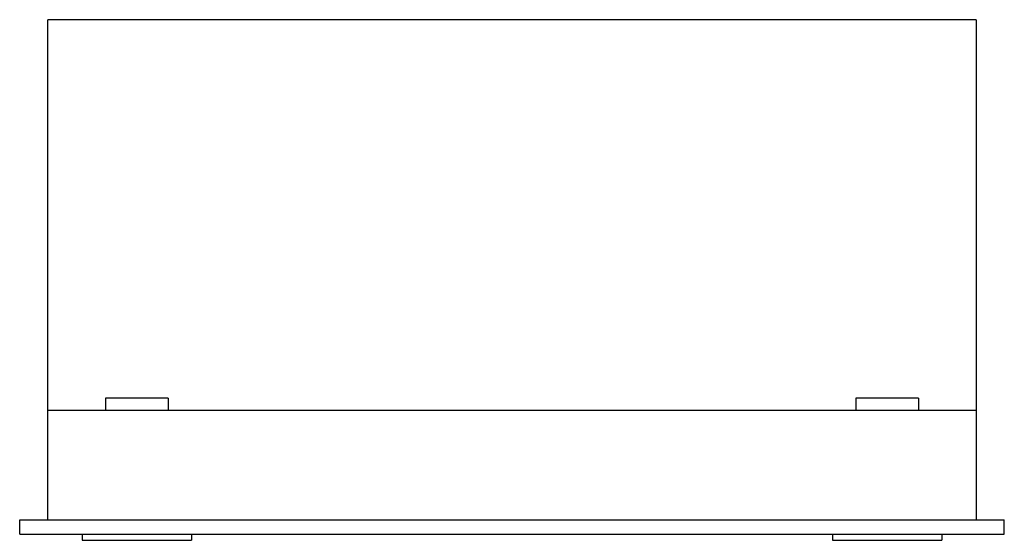
# Model space of a CAD drawing. Units: millimetres. Extents: x 9.4 to 72.4, y 39.9 to 73.2.
import ezdxf

# ---------------------------------------------------------------- set-up
doc = ezdxf.new("R2010")
doc.units = ezdxf.units.MM
doc.header["$LTSCALE"] = 7.341678
doc.layers.add('00_COMPONENTS_1', color=7, linetype='CONTINUOUS')

msp = doc.modelspace()

# ---------------------------------------------------------------- linework, layer by layer
at = {"layer": '00_COMPONENTS_1', "color": 7, "linetype": 'Continuous'}
for p, q in [((11.221, 41.24), (11.221, 73.24)), ((70.621, 73.24), (11.221, 73.24)), ((70.621, 73.24), (70.621, 41.24)), ((14.921, 49.04), (14.921, 48.24)), ((18.921, 49.04), (14.921, 49.04)), ((18.921, 49.04), (18.921, 48.24)), ((66.921, 49.04), (62.921, 49.04)), ((62.921, 49.04), (62.921, 48.24)), ((66.921, 49.04), (66.921, 48.24)), ((70.621, 48.24), (11.221, 48.24)), ((9.421, 40.34), (9.421, 41.24)), ((9.421, 41.24), (72.421, 41.24)), ((72.421, 40.34), (72.421, 41.24)), ((9.421, 40.34), (72.421, 40.34)), ((13.421, 40.34), (13.421, 39.94)), ((20.421, 40.34), (20.421, 39.94)), ((61.421, 40.34), (61.421, 39.94)), ((68.421, 40.34), (68.421, 39.94)), ((13.421, 39.94), (20.421, 39.94)), ((61.421, 39.94), (68.421, 39.94))]:
    msp.add_line(p, q, dxfattribs=at)

doc.saveas('drawing.dxf')
